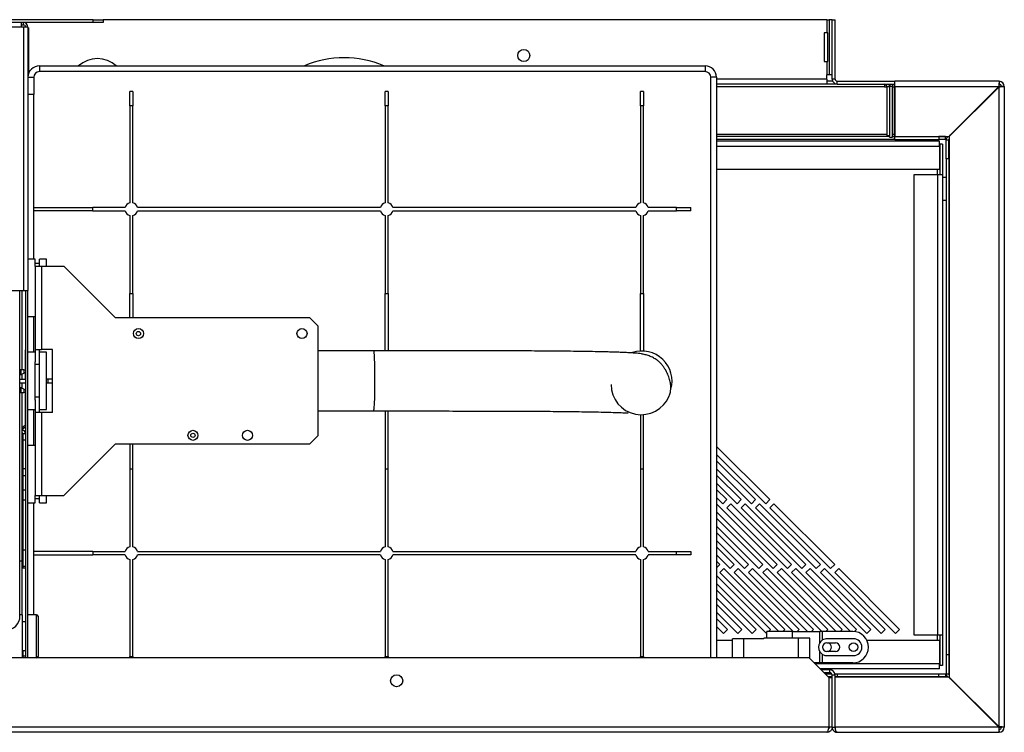
# Model space of a CAD drawing. Units: millimetres. Extents: x 521 to 4577, y 451 to 2594.
# Drawn here: x 3288 to 3631, y 2345 to 2594 of the extents above; entities that cross this region are included whole.
import ezdxf

# ---------------------------------------------------------------- set-up
doc = ezdxf.new("R2010")
doc.units = ezdxf.units.MM

msp = doc.modelspace()

# ---------------------------------------------------------------- linework, layer by layer
at = {"color": 7, "linetype": 'Continuous', "lineweight": 25}
for p, q in [((3313.81, 2593.59), (3269.84, 2593.59)), ((3313.81, 2592.59), (3283.34, 2592.59)), ((3288.86, 2590.99), (3288.86, 2592.59)), ((3288.86, 2591.79), (3289.54, 2591.79)), ((3289.54, 2591.79), (3289.54, 2592.59)), ((3290.34, 2592.38), (3290.34, 2592.59)), ((3313.81, 2592.59), (3313.81, 2593.59)), ((3313.81, 2593.59), (3317.34, 2593.59)), ((3317.34, 2592.59), (3313.81, 2592.59)), ((3569.64, 2593.59), (3317.34, 2593.59)), ((3317.34, 2593.59), (3317.34, 2592.59)), ((3569.64, 2593.59), (3569.64, 2588.97)), ((3569.64, 2593.59), (3570.44, 2593.59)), ((3571.44, 2593.59), (3570.44, 2593.59)), ((3570.44, 2593.59), (3570.44, 2574.36)), ((3571.44, 2572.89), (3571.44, 2593.59)), ((3571.44, 2593.59), (3572.44, 2593.59)), ((3572.44, 2572.89), (3572.44, 2593.59)), ((3289.54, 2590.99), (3275.48, 2590.99)), ((3289.54, 2590.99), (3289.54, 2499.09)), ((3291.14, 2590.99), (3289.54, 2590.99)), ((3291.14, 2590.99), (3291.14, 2499.09)), ((3291.32, 2590.8), (3291.14, 2590.8)), ((3291.32, 2590.8), (3291.32, 2574.68)), ((3569.64, 2588.97), (3568.64, 2588.97)), ((3568.64, 2588.97), (3568.64, 2578.97)), ((3569.98, 2588.97), (3569.64, 2588.97)), ((3569.98, 2578.97), (3569.98, 2588.97)), ((3295.14, 2577.49), (3527.14, 2577.49)), ((3295.14, 2577.49), (3295.14, 2575.49)), ((3527.14, 2577.49), (3527.14, 2575.49)), ((3568.64, 2578.97), (3569.64, 2578.97)), ((3569.64, 2578.97), (3569.64, 2574.36)), ((3569.64, 2578.97), (3569.98, 2578.97)), ((3527.14, 2575.49), (3295.14, 2575.49)), ((3570.44, 2574.36), (3569.64, 2574.36)), ((3569.64, 2572.89), (3569.64, 2574.36)), ((3571.44, 2574.36), (3570.44, 2574.36)), ((3291.14, 2573.49), (3293.14, 2573.49)), ((3293.14, 2573.49), (3293.14, 2567.49)), ((3531.14, 2573.49), (3529.14, 2573.49)), ((3531.14, 2573.49), (3531.14, 2370.99)), ((3569.64, 2571.09), (3531.14, 2571.09)), ((3569.64, 2572.89), (3569.64, 2571.09)), ((3571.63, 2572.09), (3569.64, 2572.09)), ((3573.24, 2571.09), (3569.64, 2571.09)), ((3572.44, 2572.89), (3571.44, 2572.89)), ((3573.24, 2571.09), (3573.24, 2572.09)), ((3573.24, 2572.09), (3593.24, 2572.09)), ((3573.24, 2571.09), (3593.24, 2571.09)), ((3589.64, 2571.09), (3589.64, 2570.29)), ((3593.24, 2570.29), (3593.24, 2572.09)), ((3629.64, 2572.09), (3593.24, 2572.09)), ((3629.64, 2572.09), (3629.64, 2571.09)), ((3293.14, 2567.49), (3291.14, 2567.49)), ((3293.14, 2510.09), (3293.14, 2567.49)), ((3327.69, 2568.49), (3326.59, 2568.49)), ((3326.59, 2563.49), (3326.59, 2568.49)), ((3327.69, 2568.49), (3327.69, 2563.49)), ((3416.69, 2568.49), (3415.59, 2568.49)), ((3415.59, 2563.49), (3415.59, 2568.49)), ((3416.69, 2568.49), (3416.69, 2563.49)), ((3505.69, 2568.49), (3504.59, 2568.49)), ((3504.59, 2563.49), (3504.59, 2568.49)), ((3505.69, 2568.49), (3505.69, 2563.49)), ((3589.64, 2570.08), (3589.64, 2570.29)), ((3590.44, 2570.08), (3589.64, 2570.08)), ((3590.44, 2570.29), (3591.44, 2570.29)), ((3590.44, 2570.29), (3590.44, 2553.09)), ((3591.44, 2570.29), (3591.44, 2553.09)), ((3592.44, 2570.29), (3591.44, 2570.29)), ((3592.44, 2552.59), (3592.44, 2570.29)), ((3593.14, 2570.08), (3592.44, 2570.08)), ((3593.14, 2553.59), (3593.14, 2570.08)), ((3593.24, 2570.29), (3593.24, 2552.89)), ((3593.24, 2570.29), (3629.55, 2570.29)), ((3629.55, 2570.29), (3612.15, 2552.89)), ((3612.24, 2552.8), (3629.64, 2570.2)), ((3629.64, 2346.88), (3629.64, 2570.2)), ((3631.44, 2570.29), (3630.44, 2570.29)), ((3631.44, 2570.29), (3631.44, 2346.79)), ((3327.69, 2563.49), (3326.59, 2563.49)), ((3326.59, 2563.49), (3326.59, 2529.67)), ((3327.69, 2529.67), (3327.69, 2563.49)), ((3415.59, 2563.49), (3415.59, 2529.67)), ((3416.69, 2563.49), (3415.59, 2563.49)), ((3416.69, 2529.67), (3416.69, 2563.49)), ((3505.69, 2563.49), (3504.59, 2563.49)), ((3504.59, 2563.49), (3504.59, 2529.67)), ((3505.69, 2529.67), (3505.69, 2563.49)), ((3593.14, 2553.59), (3593.14, 2552.79)), ((3612.94, 2553.49), (3612.41, 2553.15)), ((3591.44, 2552.79), (3531.14, 2552.79)), ((3593.14, 2551.79), (3531.14, 2551.79)), ((3531.14, 2551.29), (3608.87, 2551.29)), ((3591.44, 2553.09), (3590.44, 2553.09)), ((3591.44, 2552.59), (3591.44, 2553.09)), ((3591.44, 2552.59), (3592.44, 2552.59)), ((3593.14, 2552.79), (3592.44, 2552.79)), ((3593.14, 2551.79), (3593.14, 2552.79)), ((3593.24, 2552.89), (3612.15, 2552.89)), ((3593.24, 2552.89), (3593.24, 2552.79)), ((3593.24, 2551.79), (3593.24, 2552.79)), ((3593.24, 2552.79), (3608.62, 2552.79)), ((3593.24, 2551.79), (3608.62, 2551.79)), ((3608.62, 2552.79), (3608.62, 2551.79)), ((3610.93, 2552.79), (3608.62, 2552.79)), ((3610.93, 2551.79), (3608.62, 2551.79)), ((3608.87, 2549.49), (3608.87, 2551.29)), ((3609.94, 2550.22), (3608.94, 2550.22)), ((3608.94, 2550.22), (3608.94, 2539.49)), ((3609.94, 2550.22), (3609.94, 2539.49)), ((3610.93, 2552.79), (3610.93, 2552.89)), ((3610.93, 2551.79), (3610.93, 2552.79)), ((3611.14, 2551.7), (3612.14, 2551.7)), ((3611.14, 2545.02), (3611.14, 2551.7)), ((3612.14, 2545.02), (3612.14, 2551.7)), ((3612.24, 2552.8), (3612.24, 2364.28)), ((3608.87, 2549.49), (3608.87, 2541.29)), ((3612.14, 2545.02), (3611.14, 2545.02)), ((3611.14, 2545.02), (3611.14, 2372.06)), ((3612.14, 2545.02), (3612.14, 2372.06)), ((3608.87, 2541.29), (3531.14, 2541.29)), ((3599.94, 2539.49), (3599.94, 2378.99)), ((3608.14, 2539.49), (3599.94, 2539.49)), ((3608.14, 2539.49), (3608.14, 2378.99)), ((3609.94, 2539.49), (3608.14, 2539.49)), ((3609.94, 2539.49), (3609.94, 2378.99)), ((3611.14, 2538.58), (3609.94, 2538.58)), ((3609.94, 2530.58), (3611.14, 2530.58)), ((3293.14, 2528.04), (3313.71, 2528.04)), ((3313.71, 2526.94), (3293.14, 2526.94)), ((3313.71, 2526.94), (3313.71, 2528.04)), ((3324.96, 2528.04), (3313.71, 2528.04)), ((3313.71, 2526.94), (3324.96, 2526.94)), ((3413.96, 2528.04), (3329.33, 2528.04)), ((3329.33, 2526.94), (3413.96, 2526.94)), ((3502.96, 2528.04), (3418.33, 2528.04)), ((3418.33, 2526.94), (3502.96, 2526.94)), ((3517.14, 2528.04), (3507.33, 2528.04)), ((3507.33, 2526.94), (3517.14, 2526.94)), ((3517.14, 2526.94), (3517.14, 2528.04)), ((3517.14, 2528.04), (3522.14, 2528.04)), ((3522.14, 2526.94), (3517.14, 2526.94)), ((3522.14, 2526.94), (3522.14, 2528.04)), ((3326.59, 2525.31), (3326.59, 2498.06)), ((3327.69, 2498.06), (3327.69, 2525.31)), ((3415.59, 2525.31), (3415.59, 2498.06)), ((3416.69, 2498.06), (3416.69, 2525.31)), ((3504.59, 2525.31), (3504.59, 2498.04)), ((3505.69, 2498.04), (3505.69, 2525.31)), ((3293.64, 2510.09), (3291.14, 2510.09)), ((3293.64, 2507.59), (3293.64, 2510.09)), ((3297.64, 2510.09), (3295.14, 2510.09)), ((3295.14, 2507.59), (3295.14, 2510.09)), ((3297.64, 2507.59), (3297.64, 2510.09)), ((3295.14, 2508.59), (3293.64, 2508.59)), ((3293.64, 2507.59), (3295.9, 2507.59)), ((3293.64, 2507.59), (3293.64, 2478.59)), ((3295.9, 2507.59), (3295.9, 2478.59)), ((3295.9, 2507.59), (3303.64, 2507.59)), ((3321.64, 2489.59), (3303.64, 2507.59)), ((3275.48, 2499.09), (3289.54, 2499.09)), ((3288.34, 2385.59), (3288.34, 2499.09)), ((3289.09, 2471.49), (3289.09, 2499.09)), ((3289.54, 2499.09), (3291.14, 2499.09)), ((3290.32, 2499.09), (3290.32, 2478.37)), ((3290.34, 2370.99), (3290.34, 2499.09)), ((3291.14, 2370.99), (3291.14, 2499.09)), ((3326.59, 2498.06), (3327.69, 2498.06)), ((3326.59, 2489.59), (3326.59, 2498.06)), ((3327.69, 2498.06), (3327.69, 2489.59)), ((3415.59, 2498.06), (3416.69, 2498.06)), ((3415.59, 2478.09), (3415.59, 2498.06)), ((3416.69, 2498.06), (3416.69, 2478.09)), ((3504.59, 2477.98), (3504.59, 2498.04)), ((3504.59, 2498.04), (3505.69, 2498.04)), ((3505.69, 2498.04), (3505.69, 2477.98)), ((3291.14, 2490.09), (3293.64, 2490.09)), ((3293.14, 2477.59), (3293.14, 2490.09)), ((3389.32, 2489.59), (3321.64, 2489.59)), ((3392.14, 2486.76), (3389.32, 2489.59)), ((3392.14, 2486.76), (3392.14, 2448.42)), ((3290.32, 2478.37), (3290.34, 2478.37)), ((3290.32, 2471.29), (3290.32, 2478.37)), ((3293.64, 2478.59), (3295.9, 2478.59)), ((3293.64, 2478.59), (3293.64, 2474.2)), ((3295.14, 2474.2), (3295.14, 2478.59)), ((3299.64, 2478.59), (3295.9, 2478.59)), ((3299.64, 2456.59), (3299.64, 2478.59)), ((3411.65, 2478.09), (3392.14, 2478.09)), ((3293.64, 2477.59), (3291.14, 2477.59)), ((3297.64, 2477.59), (3295.14, 2477.59)), ((3297.64, 2457.59), (3297.64, 2477.59)), ((3288.64, 2471.49), (3288.34, 2471.43)), ((3289.64, 2471.49), (3288.64, 2471.49)), ((3288.64, 2471.49), (3288.64, 2469.82)), ((3289.64, 2471.29), (3289.64, 2471.49)), ((3289.64, 2471.29), (3289.64, 2470.28)), ((3290.34, 2471.29), (3289.64, 2471.29)), ((3293.64, 2460.9), (3293.64, 2474.2)), ((3295.14, 2473.25), (3293.64, 2473.25)), ((3295.14, 2460.98), (3295.14, 2474.2)), ((3288.34, 2469.7), (3288.64, 2469.82)), ((3288.79, 2469.82), (3288.34, 2469.58)), ((3288.34, 2468.24), (3290.34, 2468.24)), ((3288.79, 2469.82), (3288.64, 2469.82)), ((3288.79, 2469.82), (3289.64, 2470.28)), ((3289.09, 2468.24), (3289.09, 2469.99)), ((3289.64, 2470.28), (3290.34, 2470.66)), ((3290.32, 2468.47), (3290.32, 2470.65)), ((3290.34, 2468.47), (3290.32, 2468.47)), ((3290.32, 2468.47), (3290.32, 2468.24)), ((3298.14, 2468.24), (3297.64, 2468.24)), ((3298.14, 2466.74), (3298.14, 2468.24)), ((3299.64, 2468.24), (3298.14, 2468.24)), ((3290.34, 2466.74), (3288.34, 2466.74)), ((3288.34, 2465.4), (3288.79, 2465.16)), ((3288.64, 2465.16), (3288.34, 2465.29)), ((3288.64, 2465.16), (3288.79, 2465.16)), ((3288.64, 2465.16), (3288.64, 2463.49)), ((3289.64, 2464.69), (3288.79, 2465.16)), ((3289.09, 2464.99), (3289.09, 2466.74)), ((3289.64, 2464.69), (3289.64, 2463.69)), ((3290.34, 2464.31), (3289.64, 2464.69)), ((3290.32, 2466.74), (3290.32, 2464.33)), ((3298.14, 2466.74), (3297.64, 2466.74)), ((3299.64, 2466.74), (3298.14, 2466.74)), ((3288.34, 2463.55), (3288.64, 2463.49)), ((3288.64, 2463.49), (3289.64, 2463.49)), ((3289.09, 2404.74), (3289.09, 2463.49)), ((3289.64, 2463.49), (3289.64, 2463.69)), ((3289.64, 2463.69), (3290.34, 2463.69)), ((3290.32, 2463.69), (3290.32, 2463.52)), ((3290.32, 2452.21), (3290.32, 2463.52)), ((3295.14, 2461.93), (3293.64, 2461.93)), ((3293.64, 2460.98), (3293.64, 2456.59)), ((3295.14, 2456.59), (3295.14, 2460.98)), ((3291.14, 2457.59), (3293.64, 2457.59)), ((3293.14, 2445.09), (3293.14, 2457.59)), ((3295.14, 2457.59), (3297.64, 2457.59)), ((3293.64, 2456.59), (3293.64, 2427.59)), ((3295.9, 2456.59), (3293.64, 2456.59)), ((3295.9, 2456.59), (3295.9, 2427.59)), ((3299.64, 2456.59), (3295.9, 2456.59)), ((3392.14, 2457.09), (3411.64, 2457.09)), ((3415.59, 2457.09), (3415.59, 2436.92)), ((3416.69, 2436.92), (3416.69, 2457.09)), ((3504.59, 2455.8), (3504.59, 2436.94)), ((3505.69, 2436.94), (3505.69, 2455.83)), ((3289.09, 2451.33), (3290.31, 2452.2)), ((3290.31, 2451.49), (3289.09, 2450.63)), ((3290.31, 2452.2), (3290.32, 2452.21)), ((3290.32, 2452.21), (3290.32, 2451.5)), ((3289.34, 2449.23), (3290.34, 2449.23)), ((3289.34, 2449.23), (3289.34, 2447.02)), ((3289.34, 2440.54), (3289.34, 2447.61)), ((3289.34, 2447.02), (3290.34, 2447.02)), ((3289.34, 2447.02), (3289.34, 2437.02)), ((3389.32, 2445.59), (3392.14, 2448.42)), ((3293.64, 2445.09), (3291.14, 2445.09)), ((3303.64, 2427.59), (3321.64, 2445.59)), ((3321.64, 2445.59), (3389.32, 2445.59)), ((3326.59, 2445.59), (3326.59, 2436.92)), ((3327.69, 2436.92), (3327.69, 2445.59)), ((3531.14, 2444.7), (3549.69, 2426.16)), ((3289.09, 2441.68), (3289.34, 2441.61)), ((3548.28, 2424.74), (3531.14, 2441.88)), ((3289.09, 2439.35), (3289.34, 2439.33)), ((3289.34, 2432.97), (3289.34, 2440.04)), ((3289.34, 2437.02), (3290.34, 2437.02)), ((3289.34, 2437.02), (3289.34, 2434.46)), ((3326.59, 2436.92), (3327.69, 2436.92)), ((3326.59, 2436.92), (3326.59, 2409.67)), ((3327.69, 2409.67), (3327.69, 2436.92)), ((3415.59, 2436.92), (3416.69, 2436.92)), ((3415.59, 2436.92), (3415.59, 2409.67)), ((3416.69, 2409.67), (3416.69, 2436.92)), ((3504.59, 2436.94), (3505.69, 2436.94)), ((3504.59, 2436.94), (3504.59, 2409.67)), ((3505.69, 2409.67), (3505.69, 2436.94)), ((3531.14, 2439.7), (3544.69, 2426.16)), ((3543.28, 2424.74), (3531.14, 2436.88)), ((3289.09, 2434.11), (3289.34, 2434.04)), ((3290.34, 2434.46), (3289.34, 2434.46)), ((3289.34, 2434.46), (3289.34, 2429.51)), ((3531.14, 2434.7), (3539.69, 2426.16)), ((3289.34, 2425.41), (3289.34, 2432.48)), ((3538.28, 2424.74), (3531.14, 2431.88)), ((3289.09, 2426.6), (3289.34, 2426.63)), ((3289.09, 2426.55), (3289.34, 2426.48)), ((3290.34, 2429.51), (3289.34, 2429.51)), ((3289.34, 2429.51), (3289.34, 2425.97)), ((3293.64, 2425.09), (3293.64, 2427.59)), ((3293.64, 2427.59), (3295.9, 2427.59)), ((3293.64, 2426.59), (3295.14, 2426.59)), ((3295.14, 2425.09), (3295.14, 2427.59)), ((3295.9, 2427.59), (3303.64, 2427.59)), ((3297.64, 2425.09), (3297.64, 2427.59)), ((3531.14, 2429.7), (3534.69, 2426.16)), ((3533.28, 2424.74), (3531.14, 2426.88)), ((3289.34, 2424.78), (3289.09, 2424.78)), ((3290.34, 2425.97), (3289.34, 2425.97)), ((3289.34, 2425.97), (3289.34, 2408.65)), ((3289.34, 2417.84), (3289.34, 2424.91)), ((3291.14, 2425.09), (3293.64, 2425.09)), ((3293.14, 2385.99), (3293.14, 2425.09)), ((3295.14, 2425.09), (3297.64, 2425.09)), ((3531.14, 2424.7), (3552.32, 2403.53)), ((3534.69, 2426.16), (3533.28, 2424.74)), ((3534.69, 2423.33), (3536.1, 2424.74)), ((3555.9, 2402.12), (3534.69, 2423.33)), ((3536.1, 2424.74), (3557.32, 2403.53)), ((3539.69, 2426.16), (3538.28, 2424.74)), ((3539.69, 2423.33), (3541.1, 2424.74)), ((3560.9, 2402.12), (3539.69, 2423.33)), ((3541.1, 2424.74), (3562.32, 2403.53)), ((3544.69, 2426.16), (3543.28, 2424.74)), ((3544.69, 2423.33), (3546.1, 2424.74)), ((3565.9, 2402.12), (3544.69, 2423.33)), ((3546.1, 2424.74), (3567.32, 2403.53)), ((3549.69, 2426.16), (3548.28, 2424.74)), ((3549.69, 2423.33), (3551.1, 2424.74)), ((3570.9, 2402.12), (3549.69, 2423.33)), ((3551.1, 2424.74), (3572.32, 2403.53)), ((3550.9, 2402.12), (3531.14, 2421.88)), ((3531.14, 2419.7), (3547.32, 2403.53)), ((3289.09, 2418.98), (3289.34, 2418.91)), ((3289.34, 2410.27), (3289.34, 2417.34)), ((3545.9, 2402.12), (3531.14, 2416.88)), ((3289.09, 2415.28), (3289.34, 2415.28)), ((3531.14, 2414.7), (3542.32, 2403.53)), ((3289.09, 2411.41), (3289.34, 2411.34)), ((3289.34, 2402.71), (3289.34, 2409.78)), ((3540.9, 2402.12), (3531.14, 2411.88)), ((3531.14, 2409.7), (3537.32, 2403.53)), ((3289.09, 2408.86), (3289.34, 2408.88)), ((3289.34, 2408.65), (3290.34, 2408.65)), ((3289.34, 2408.65), (3289.34, 2402.99)), ((3313.71, 2408.04), (3293.14, 2408.04)), ((3293.14, 2406.94), (3313.71, 2406.94)), ((3313.71, 2408.04), (3313.71, 2406.94)), ((3313.71, 2408.04), (3324.96, 2408.04)), ((3324.96, 2406.94), (3313.71, 2406.94)), ((3329.33, 2408.04), (3413.96, 2408.04)), ((3413.96, 2406.94), (3329.33, 2406.94)), ((3418.33, 2408.04), (3502.96, 2408.04)), ((3502.96, 2406.94), (3418.33, 2406.94)), ((3507.33, 2408.04), (3517.14, 2408.04)), ((3517.14, 2406.94), (3507.33, 2406.94)), ((3517.14, 2406.94), (3517.14, 2408.04)), ((3517.14, 2408.04), (3522.14, 2408.04)), ((3522.14, 2406.94), (3517.14, 2406.94)), ((3522.14, 2408.04), (3522.14, 2406.94)), ((3535.9, 2402.12), (3531.14, 2406.88)), ((3289.14, 2404.74), (3288.34, 2404.74)), ((3289.14, 2385.99), (3289.14, 2404.74)), ((3289.14, 2403.84), (3289.34, 2403.78)), ((3289.34, 2402.99), (3290.34, 2402.99)), ((3289.34, 2402.99), (3289.34, 2402.24)), ((3326.59, 2405.31), (3326.59, 2371.49)), ((3327.69, 2371.49), (3327.69, 2405.31)), ((3415.59, 2405.31), (3415.59, 2371.49)), ((3416.69, 2371.49), (3416.69, 2405.31)), ((3504.59, 2405.31), (3504.59, 2371.49)), ((3505.69, 2371.49), (3505.69, 2405.31)), ((3531.14, 2404.7), (3532.32, 2403.53)), ((3532.32, 2403.53), (3531.14, 2402.36)), ((3537.32, 2403.53), (3535.9, 2402.12)), ((3542.32, 2403.53), (3540.9, 2402.12)), ((3547.32, 2403.53), (3545.9, 2402.12)), ((3552.32, 2403.53), (3550.9, 2402.12)), ((3557.32, 2403.53), (3555.9, 2402.12)), ((3562.32, 2403.53), (3560.9, 2402.12)), ((3567.32, 2403.53), (3565.9, 2402.12)), ((3572.32, 2403.53), (3570.9, 2402.12)), ((3290.34, 2402.24), (3289.14, 2402.24)), ((3531.14, 2399.7), (3549.94, 2380.9)), ((3532.32, 2400.7), (3533.73, 2402.12)), ((3552.83, 2380.19), (3532.32, 2400.7)), ((3533.73, 2402.12), (3554.94, 2380.9)), ((3537.32, 2400.7), (3538.73, 2402.12)), ((3557.83, 2380.19), (3537.32, 2400.7)), ((3538.73, 2402.12), (3559.94, 2380.9)), ((3542.32, 2400.7), (3543.73, 2402.12)), ((3562.83, 2380.19), (3542.32, 2400.7)), ((3543.73, 2402.12), (3564.94, 2380.9)), ((3547.32, 2400.7), (3548.73, 2402.12)), ((3567.83, 2380.19), (3547.32, 2400.7)), ((3548.73, 2402.12), (3569.94, 2380.9)), ((3552.32, 2400.7), (3553.73, 2402.12)), ((3572.83, 2380.19), (3552.32, 2400.7)), ((3553.73, 2402.12), (3574.94, 2380.9)), ((3557.32, 2400.7), (3558.73, 2402.12)), ((3577.83, 2380.19), (3557.32, 2400.7)), ((3558.73, 2402.12), (3579.94, 2380.9)), ((3562.32, 2400.7), (3563.73, 2402.12)), ((3583.53, 2379.49), (3562.32, 2400.7)), ((3563.73, 2402.12), (3584.94, 2380.9)), ((3567.32, 2400.7), (3568.73, 2402.12)), ((3588.53, 2379.49), (3567.32, 2400.7)), ((3568.73, 2402.12), (3589.94, 2380.9)), ((3572.32, 2400.7), (3573.73, 2402.12)), ((3593.53, 2379.49), (3572.32, 2400.7)), ((3573.73, 2402.12), (3594.94, 2380.9)), ((3548.53, 2379.49), (3531.14, 2396.88)), ((3531.14, 2394.7), (3544.94, 2380.9)), ((3543.53, 2379.49), (3531.14, 2391.88)), ((3531.14, 2389.7), (3539.94, 2380.9)), ((3289.14, 2385.99), (3288.34, 2385.99)), ((3289.14, 2385.99), (3289.14, 2372.39)), ((3294.14, 2385.99), (3291.14, 2385.99)), ((3294.64, 2385.49), (3294.64, 2371.49)), ((3538.53, 2379.49), (3531.14, 2386.88)), ((3290.34, 2383.49), (3289.14, 2383.49)), ((3531.14, 2384.7), (3534.94, 2380.9)), ((3533.53, 2379.49), (3531.14, 2381.88)), ((3534.94, 2380.9), (3533.53, 2379.49)), ((3539.94, 2380.9), (3538.53, 2379.49)), ((3544.94, 2380.9), (3543.53, 2379.49)), ((3548.62, 2379.58), (3548.53, 2379.49)), ((3548.62, 2377.79), (3548.62, 2380.19)), ((3557.62, 2380.19), (3548.62, 2380.19)), ((3549.94, 2380.9), (3549.23, 2380.19)), ((3554.94, 2380.9), (3554.23, 2380.19)), ((3557.62, 2377.79), (3557.62, 2380.19)), ((3557.62, 2380.19), (3567.12, 2380.19)), ((3559.94, 2380.9), (3559.23, 2380.19)), ((3564.94, 2380.9), (3564.23, 2380.19)), ((3567.12, 2376.26), (3567.12, 2380.19)), ((3568.12, 2380.19), (3567.12, 2380.19)), ((3568.12, 2377.23), (3568.12, 2380.19)), ((3578.62, 2380.19), (3568.12, 2380.19)), ((3569.94, 2380.9), (3569.23, 2380.19)), ((3574.94, 2380.9), (3574.23, 2380.19)), ((3579.94, 2380.9), (3579.2, 2380.16)), ((3584.94, 2380.9), (3583.53, 2379.49)), ((3589.94, 2380.9), (3588.53, 2379.49)), ((3594.94, 2380.9), (3593.53, 2379.49)), ((3599.94, 2378.99), (3608.14, 2378.99)), ((3608.14, 2378.99), (3609.94, 2378.99)), ((3608.94, 2378.99), (3608.94, 2368.26)), ((3609.94, 2378.99), (3609.94, 2368.26)), ((3531.14, 2377.19), (3536.65, 2377.19)), ((3536.65, 2370.99), (3536.65, 2377.59)), ((3540.65, 2377.59), (3536.65, 2377.59)), ((3547.65, 2377.59), (3540.65, 2377.59)), ((3559.65, 2377.79), (3547.65, 2377.79)), ((3547.65, 2377.59), (3547.65, 2377.79)), ((3563.65, 2377.79), (3559.65, 2377.79)), ((3563.65, 2370.71), (3563.65, 2377.79)), ((3578.87, 2377.64), (3569.62, 2377.64)), ((3569.62, 2376.19), (3572.62, 2376.19)), ((3583.52, 2377.19), (3608.87, 2377.19)), ((3608.87, 2377.19), (3608.87, 2368.99)), ((3289.14, 2373.49), (3290.34, 2373.49)), ((3289.14, 2372.39), (3289.14, 2370.99)), ((3289.34, 2372.44), (3289.34, 2373.49)), ((3289.34, 2373.49), (3289.34, 2371.52)), ((3289.34, 2370.99), (3289.34, 2371.95)), ((3290.34, 2371.52), (3289.34, 2371.52)), ((3289.34, 2371.52), (3289.34, 2370.99)), ((3567.12, 2369.19), (3567.12, 2373.12)), ((3568.12, 2369.19), (3568.12, 2372.15)), ((3572.62, 2373.19), (3569.62, 2373.19)), ((3569.62, 2371.74), (3578.87, 2371.74)), ((3612.14, 2372.06), (3611.14, 2372.06)), ((3611.14, 2372.06), (3611.14, 2365.38)), ((3612.14, 2372.06), (3612.14, 2365.38)), ((3563.37, 2370.99), (2749.42, 2370.99)), ((3326.59, 2371.49), (3327.69, 2371.49)), ((3326.59, 2370.99), (3326.59, 2371.49)), ((3327.69, 2371.49), (3327.69, 2370.99)), ((3415.59, 2371.49), (3416.69, 2371.49)), ((3415.59, 2370.99), (3415.59, 2371.49)), ((3416.69, 2371.49), (3416.69, 2370.99)), ((3504.59, 2371.49), (3505.69, 2371.49)), ((3504.59, 2370.99), (3504.59, 2371.49)), ((3505.69, 2371.49), (3505.69, 2370.99)), ((3570.37, 2363.99), (3563.37, 2370.99)), ((3567.12, 2369.19), (3565.17, 2369.19)), ((3568.12, 2369.19), (3567.12, 2369.19)), ((3578.62, 2369.19), (3568.12, 2369.19)), ((3608.87, 2367.19), (3608.87, 2368.99)), ((3609.94, 2368.26), (3608.94, 2368.26)), ((3608.87, 2367.19), (3567.17, 2367.19)), ((3570.64, 2366.79), (3567.57, 2366.79)), ((3570.64, 2365.79), (3568.57, 2365.79)), ((3571.38, 2365.3), (3569.06, 2365.3)), ((3570.64, 2365.79), (3570.64, 2366.79)), ((3571.44, 2346.79), (3571.44, 2364.99)), ((3571.44, 2364.99), (3572.44, 2364.99)), ((3573.14, 2365.3), (3572.42, 2365.3)), ((3572.44, 2346.79), (3572.44, 2364.99)), ((3573.14, 2365.3), (3573.14, 2364.3)), ((3573.24, 2365.29), (3573.24, 2364.29)), ((3608.62, 2365.29), (3573.24, 2365.29)), ((3608.62, 2364.29), (3608.62, 2365.29)), ((3610.93, 2365.29), (3608.62, 2365.29)), ((3610.93, 2365.29), (3610.93, 2364.29)), ((3611.14, 2365.38), (3612.14, 2365.38)), ((3571.44, 2364.3), (3570.06, 2364.3)), ((3570.37, 2346.79), (3570.37, 2363.99)), ((3571.44, 2363.99), (3570.44, 2363.99)), ((3570.44, 2346.79), (3570.44, 2363.99)), ((3571.44, 2346.79), (3571.44, 2363.99)), ((3573.14, 2364.3), (3572.44, 2364.3)), ((3572.52, 2346.79), (3572.52, 2364.19)), ((3612.15, 2364.19), (3572.52, 2364.19)), ((3573.14, 2364.19), (3573.14, 2364.3)), ((3608.62, 2364.29), (3573.24, 2364.29)), ((3573.24, 2364.29), (3573.24, 2364.19)), ((3610.93, 2364.29), (3608.62, 2364.29)), ((3610.93, 2364.19), (3610.93, 2364.29)), ((3612.15, 2364.19), (3629.55, 2346.79)), ((3629.64, 2346.88), (3612.24, 2364.28)), ((3612.41, 2363.93), (3612.94, 2363.58)), ((3570.37, 2346.79), (2742.42, 2346.79)), ((3569.64, 2344.99), (2743.14, 2344.99)), ((3570.37, 2347), (3570.44, 2347)), ((3571.44, 2346.79), (3570.44, 2346.79)), ((3571.44, 2346.79), (3572.44, 2346.79)), ((3572.44, 2347), (3572.52, 2347)), ((3629.55, 2346.79), (3572.52, 2346.79)), ((3573.24, 2344.99), (3629.64, 2344.99)), ((3629.64, 2344.99), (3629.64, 2345.99)), ((3631.44, 2346.79), (3630.44, 2346.79))]:
    msp.add_line(p, q, dxfattribs=at)
at = {"color": 8, "linetype": 'Continuous', "lineweight": 25}
for p, q in [((3529.14, 2370.99), (3529.14, 2573.49)), ((3569.64, 2572.89), (3531.14, 2572.89)), ((3531.14, 2570.29), (3589.64, 2570.29)), ((3590.44, 2553.59), (3531.14, 2553.59)), ((3593.14, 2553.59), (3592.44, 2553.59)), ((3531.14, 2549.49), (3608.87, 2549.49)), ((3608.14, 2539.49), (3608.14, 2541.29)), ((3290.31, 2499.09), (3290.31, 2471.29)), ((3290.31, 2470.65), (3290.31, 2468.24)), ((3290.31, 2466.74), (3290.31, 2464.33)), ((3290.31, 2463.69), (3290.31, 2452.2)), ((3294.14, 2370.99), (3294.14, 2385.99)), ((3608.14, 2377.19), (3608.14, 2378.99)), ((3540.65, 2370.99), (3540.65, 2377.59)), ((3559.65, 2370.99), (3559.65, 2377.79)), ((3565.37, 2368.99), (3608.87, 2368.99)), ((3570.37, 2363.5), (3570.44, 2363.5)), ((3572.44, 2363.5), (3572.52, 2363.5))]:
    msp.add_line(p, q, dxfattribs=at)
at = {"color": 7, "linetype": 'Continuous', "lineweight": 25, "flags": 128}
msp.add_lwpolyline([(3289.31, 2450.37), (3289.5, 2450.34), (3290.34, 2450.02)], dxfattribs=at)
at = {"color": 7, "linetype": 'Continuous', "lineweight": 25}
for centre, radius in [((3463.94, 2581.09), 2.1), ((3329.64, 2484.09), 1.75), ((3329.64, 2484.09), 0.75), ((3386.64, 2484.09), 1.75), ((3348.64, 2448.59), 1.75), ((3348.64, 2448.59), 0.75), ((3367.64, 2448.59), 1.75), ((3578.87, 2374.69), 1.5), ((3419.64, 2362.99), 2.1)]:
    msp.add_circle(centre, radius, dxfattribs=at)
for centre, radius, start, end in [((3289.54, 2590.99), 1.6, 0, 90), ((3289.54, 2590.99), 0.8, 0, 90), ((3295.14, 2573.49), 4, 90, 180), ((3315.32, 2570.13), 9.88, 48.136, 131.864), ((3401.32, 2545.32), 35.01, 66.7652, 113.2348), ((3527.14, 2573.49), 4, 360, 90), ((3295.14, 2573.49), 2, 90, 180), ((3527.14, 2573.49), 2, 360, 90), ((3573.24, 2572.89), 1.8, 180, 270), ((3573.24, 2572.89), 0.8, 180, 270), ((3589.64, 2570.29), 0.8, 0, 90), ((3589.64, 2570.29), 1.8, 0, 26.3878), ((3593.24, 2570.29), 1.8, 153.6122, 180), ((3593.24, 2570.29), 0.8, 90, 180), ((3629.64, 2570.29), 1.8, 360, 90), ((3629.64, 2570.29), 0.8, 360, 90), ((3327.14, 2527.49), 2.25, 104.149, 165.851), ((3327.14, 2527.49), 2.25, 14.149, 75.851), ((3416.14, 2527.49), 2.25, 104.149, 165.851), ((3416.14, 2527.49), 2.25, 14.149, 75.851), ((3505.14, 2527.49), 2.25, 104.149, 165.851), ((3505.14, 2527.49), 2.25, 14.149, 75.851), ((3327.14, 2527.49), 2.25, 194.149, 255.851), ((3327.14, 2527.49), 2.25, 284.149, 345.851), ((3416.14, 2527.49), 2.25, 194.149, 255.851), ((3416.14, 2527.49), 2.25, 284.149, 345.851), ((3505.14, 2527.49), 2.25, 194.149, 255.851), ((3505.14, 2527.49), 2.25, 284.149, 345.851), ((3505.14, 2467.49), 10.5, 344.2782, 108.6005), ((3504.89, 2466.3), 10.5, 180.0016, 337.7096), ((3288.83, 2449.2), 0.516, 3.5767, 59.0711), ((3288.8, 2447.48), 0.552, 13.4907, 57.9115), ((3288.96, 2449.05), 1.4, 7.3769, 84.0321), ((3288.81, 2440.41), 0.543, 13.0845, 58.3177), ((3288.8, 2439.91), 0.552, 13.4907, 57.9115), ((3288.81, 2432.85), 0.543, 13.0845, 58.3177), ((3288.8, 2432.35), 0.552, 13.4907, 57.9115), ((3288.81, 2425.28), 0.543, 13.0845, 58.3177), ((3288.8, 2424.78), 0.552, 13.4907, 57.9115), ((3288.81, 2417.72), 0.543, 13.0845, 58.3177), ((3288.8, 2417.22), 0.552, 13.4907, 57.9115), ((3288.81, 2410.15), 0.543, 13.0845, 58.3177), ((3288.8, 2409.65), 0.552, 13.4907, 57.9115), ((3327.14, 2407.49), 2.25, 104.149, 165.851), ((3327.14, 2407.49), 2.25, 14.149, 75.851), ((3416.14, 2407.49), 2.25, 104.149, 165.851), ((3416.14, 2407.49), 2.25, 14.149, 75.851), ((3505.14, 2407.49), 2.25, 104.149, 165.851), ((3505.14, 2407.49), 2.25, 14.149, 75.851), ((3327.14, 2407.49), 2.25, 194.149, 255.851), ((3327.14, 2407.49), 2.25, 284.149, 345.851), ((3416.14, 2407.49), 2.25, 194.149, 255.851), ((3416.14, 2407.49), 2.25, 284.149, 345.851), ((3505.14, 2407.49), 2.25, 194.149, 255.851), ((3505.14, 2407.49), 2.25, 284.149, 345.851), ((3288.83, 2402.6), 0.516, 12.2937, 52.9652), ((3288.83, 2402.1), 0.524, 15.7489, 52.8342), ((3283.34, 2385.59), 5, 270, 0), ((3294.14, 2385.49), 0.5, 0, 90), ((3578.62, 2374.69), 5.5, 270, 90), ((3569.62, 2374.69), 2.95, 147.9362, 212.0638), ((3569.62, 2374.69), 2.95, 120.5623, 147.9362), ((3569.62, 2374.69), 2.95, 90, 120.5623), ((3569.62, 2374.69), 1.5, 90, 270), ((3569.62, 2374.69), 1.56, 0, 74.7158), ((3572.62, 2374.69), 1.5, 270, 90), ((3578.87, 2374.69), 2.95, 270, 90), ((3288.83, 2372.33), 0.516, 12.2937, 52.9652), ((3288.83, 2371.84), 0.516, 12.2937, 52.9652), ((3569.62, 2374.69), 2.95, 212.0638, 239.4377), ((3569.62, 2374.69), 2.95, 239.4377, 270), ((3569.62, 2374.69), 1.55, 285.2842, 0), ((3294.14, 2371.49), 0.5, 270, 0), ((3570.64, 2364.99), 1.8, 0, 90), ((3570.64, 2364.99), 0.8, 0, 90), ((3629.64, 2346.79), 0.8, 270, 0), ((3629.64, 2346.79), 1.8, 270, 360)]:
    msp.add_arc(centre, radius, start, end, dxfattribs=at)
for centre, major_axis, ratio, start_param, end_param in [((3411.64, 2467.59), (0.01, 10.5), 0.041055, 3.141041, 6.28289), ((3290.31, 2452.2), (0.933, 0.933), 0.414214, 4.31969, 4.329591)]:
    msp.add_ellipse(centre, major_axis=major_axis, ratio=ratio, start_param=start_param, end_param=end_param, dxfattribs=at)
for points in [[(3629.64, 2572.09), (3629.64, 2572.06), (3629.62, 2572.01), (3629.6, 2571.59), (3629.58, 2571), (3629.56, 2570.53), (3629.55, 2570.29)], [(3629.63, 2570.35), (3629.64, 2570.45), (3629.64, 2570.65), (3629.64, 2570.89), (3629.64, 2571.06), (3629.64, 2571.08), (3629.64, 2571.09)], [(3629.64, 2570.2), (3629.88, 2570.21), (3630.35, 2570.22), (3630.95, 2570.24), (3631.36, 2570.27), (3631.42, 2570.28), (3631.44, 2570.29)], [(3630.44, 2570.29), (3630.43, 2570.29), (3630.41, 2570.29), (3630.24, 2570.28), (3630, 2570.28), (3629.8, 2570.28), (3629.7, 2570.28)], [(3569.64, 2344.99), (3569.71, 2345.02), (3569.83, 2345.07), (3570.01, 2345.49), (3570.19, 2346.08), (3570.31, 2346.55), (3570.37, 2346.79)], [(3629.55, 2346.79), (3629.56, 2346.68), (3629.58, 2346.48), (3629.6, 2346.21), (3629.62, 2346.03), (3629.64, 2346), (3629.64, 2345.99)], [(3629.55, 2346.79), (3629.56, 2346.55), (3629.58, 2346.08), (3629.6, 2345.49), (3629.62, 2345.07), (3629.64, 2345.02), (3629.64, 2344.99)], [(3631.44, 2346.79), (3631.42, 2346.8), (3631.36, 2346.81), (3630.95, 2346.84), (3630.35, 2346.86), (3629.88, 2346.87), (3629.64, 2346.88)], [(3629.7, 2346.8), (3629.8, 2346.8), (3630, 2346.8), (3630.24, 2346.79), (3630.41, 2346.79), (3630.43, 2346.79), (3630.44, 2346.79)]]:
    msp.add_open_spline(points, degree=3, dxfattribs=at)
for points, knots in [([(3612.05, 2552.89), (3611.92, 2552.79), (3611.58, 2552.55), (3611.23, 2552.15), (3611.17, 2551.85), (3611.14, 2551.7)], [0, 0, 0, 0, 0.245103, 0.622552, 1, 1, 1, 1]), ([(3612.24, 2552.25), (3612.23, 2552.22), (3612.16, 2552.04), (3612.15, 2551.85), (3612.14, 2551.7)], [0, 0, 0, 0, 0.183998, 1, 1, 1, 1]), ([(3514.61, 2462.32), (3514.77, 2462.77), (3515.07, 2463.61), (3515.23, 2464.89), (3515.19, 2466.18), (3514.96, 2467.49), (3514.44, 2469.22), (3513.7, 2470.87), (3512.9, 2472.17), (3512.22, 2473.12), (3511.35, 2474.07), (3510.31, 2474.92), (3509.05, 2475.7), (3507.6, 2476.35), (3506.18, 2476.77), (3504.52, 2477.1), (3502.9, 2477.26), (3501.55, 2477.35), (3499.83, 2477.44), (3498.04, 2477.52), (3496.19, 2477.59), (3494.34, 2477.64), (3492.46, 2477.69), (3490.13, 2477.75), (3487.16, 2477.81), (3483.39, 2477.86), (3479.28, 2477.91), (3475.02, 2477.95), (3470.81, 2477.99), (3466.94, 2478.01), (3463.07, 2478.03), (3458.79, 2478.04), (3453.44, 2478.06), (3447.89, 2478.07), (3442.36, 2478.08), (3437.03, 2478.08), (3431.26, 2478.09), (3425.09, 2478.09), (3418.51, 2478.09), (3413.99, 2478.09), (3411.65, 2478.09)], [0, 0, 0, 0, 0.028852, 0.053985, 0.075797, 0.102944, 0.124468, 0.141361, 0.148642, 0.15555, 0.163011, 0.172514, 0.184604, 0.199118, 0.214764, 0.231641, 0.264837, 0.302238, 0.337311, 0.369231, 0.398017, 0.423639, 0.446831, 0.469684, 0.504124, 0.53808, 0.571338, 0.602643, 0.631669, 0.658496, 0.679583, 0.706898, 0.740452, 0.780198, 0.810197, 0.843043, 0.878638, 0.916658, 0.956767, 1, 1, 1, 1]), ([(3411.64, 2457.09), (3413.84, 2457.09), (3418.27, 2457.09), (3424.75, 2457.09), (3430.89, 2457.09), (3436.49, 2457.08), (3441.64, 2457.08), (3447.03, 2457.07), (3452.47, 2457.06), (3457.73, 2457.05), (3461.96, 2457.03), (3465.69, 2457.02), (3469.33, 2456.99), (3473.27, 2456.97), (3477.32, 2456.93), (3481.4, 2456.89), (3485.43, 2456.83), (3489.3, 2456.76), (3492.88, 2456.68), (3496.03, 2456.58), (3498.13, 2456.5), (3499.54, 2456.43), (3500.11, 2456.42), (3500.41, 2456.39), (3500.32, 2456.45), (3500.31, 2456.45)], [0, 0, 0, 0, 0.0548838, 0.1107824, 0.161678, 0.2080555, 0.2508388, 0.2903442, 0.3430982, 0.3877502, 0.4241235, 0.4520881, 0.4854494, 0.5216964, 0.5609435, 0.6031606, 0.649421, 0.7019123, 0.7605027, 0.825069, 0.8960586, 0.9332282, 0.9673747, 0.9980028, 1, 1, 1, 1]), ([(3611.14, 2365.38), (3611.17, 2365.23), (3611.23, 2364.93), (3611.58, 2364.53), (3611.92, 2364.29), (3612.05, 2364.19)], [0, 0, 0, 0, 0.377448, 0.754897, 1, 1, 1, 1]), ([(3612.14, 2365.38), (3612.15, 2365.23), (3612.16, 2365.04), (3612.23, 2364.86), (3612.24, 2364.83)], [0, 0, 0, 0, 0.816002, 1, 1, 1, 1]), ([(3571.44, 2346.79), (3571.42, 2346.58), (3571.38, 2346.16), (3571.05, 2345.61), (3570.57, 2345.2), (3570.06, 2345.01), (3569.75, 2345), (3569.64, 2344.99)], [0, 0, 0, 0, 0.221745, 0.44351, 0.665274, 0.887038, 1, 1, 1, 1]), ([(3570.44, 2346.79), (3570.43, 2346.67), (3570.41, 2346.47), (3570.29, 2346.33), (3570.24, 2346.27)], [0, 0, 0, 0, 0.6156558, 1, 1, 1, 1]), ([(3571.44, 2346.79), (3571.47, 2346.58), (3571.51, 2346.14), (3571.89, 2345.54), (3572.37, 2345.18), (3572.85, 2345.01), (3573.11, 2345), (3573.24, 2344.99)], [0, 0, 0, 0, 0.2147252, 0.4509856, 0.7115513, 0.8523454, 1, 1, 1, 1]), ([(3572.44, 2346.79), (3572.45, 2346.74), (3572.45, 2346.65), (3572.49, 2346.52), (3572.53, 2346.44), (3572.54, 2346.41)], [0, 0, 0, 0, 0.333594, 0.690419, 1, 1, 1, 1]), ([(3573.24, 2344.99), (3573.15, 2345.01), (3572.97, 2345.06), (3572.76, 2345.41), (3572.6, 2345.92), (3572.53, 2346.41), (3572.52, 2346.7), (3572.52, 2346.79)], [0, 0, 0, 0, 0.238954, 0.476549, 0.701104, 0.912605, 1, 1, 1, 1])]:
    msp.add_open_spline(points, degree=3, knots=knots, dxfattribs=at)

doc.saveas('drawing.dxf')
